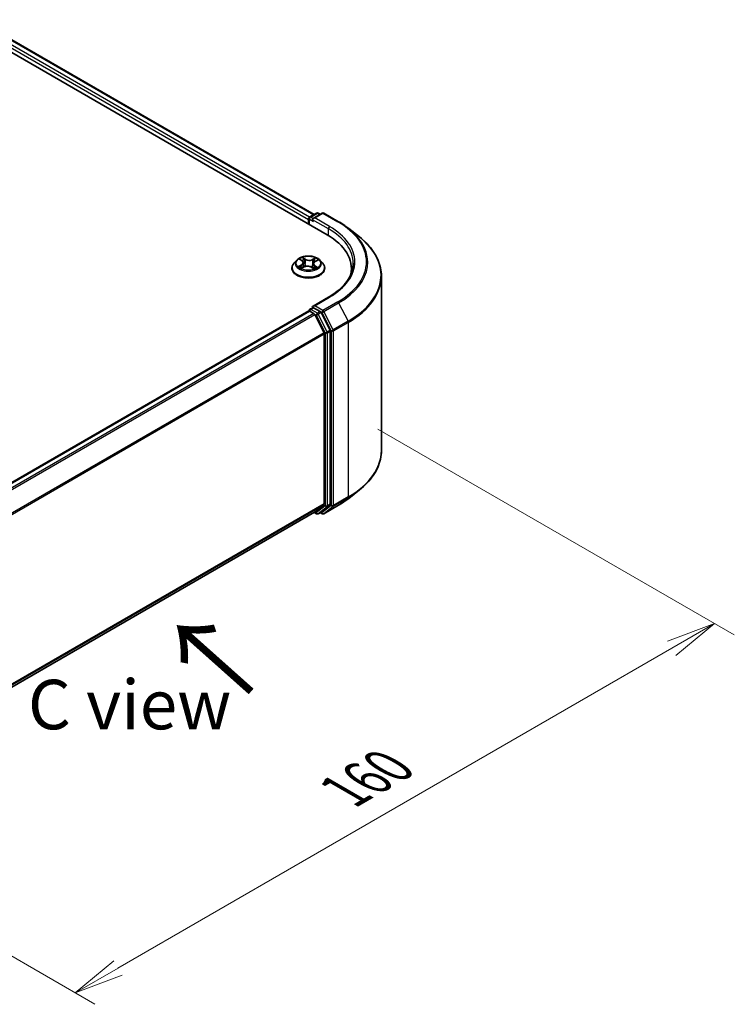
# Model space of a CAD drawing. Units: millimetres. Extents: x 0 to 6306, y 0 to 1124.
# Drawn here: x 56 to 74, y 70 to 95 of the extents above; entities that cross this region are included whole.
import ezdxf

# ---------------------------------------------------------------- set-up
doc = ezdxf.new("R2010")
doc.units = ezdxf.units.MM
for name, color, linetype, lineweight in [('Dimension (ISO)', 7, 'Continuous', 18), ('Dimension (ISO) @ 1', 7, 'Continuous', 18), ('Symbol (ISO)', 7, 'Continuous', 18), ('Visible (ISO)', 7, 'Continuous', 35), ('Visible Narrow (ISO)', 7, 'Continuous', 25)]:
    doc.layers.add(name, color=color, linetype=linetype, lineweight=lineweight)
doc.styles.add('Note Text (TK)', font='MS PGothic.ttf')
doc.dimstyles.new('Default - Method 1b (TK)', dxfattribs={"dimscale": 0.5, "dimtxt": 2.5, "dimasz": 2.5, "dimexe": 1, "dimexo": 1.5, "dimgap": 1, "dimtad": 1, "dimrnd": 1e-08, "dimdsep": 46, "dimtxsty": 'Note Text (TK)', "dimblk": 'OPEN', "dimcen": 0.09, "dimdle": 5, "dimclrd": 100, "dimclre": 100, "dimclrt": 7, "dimadec": 1, "dimazin": 1, "dimtfac": 1, "dimtmove": 0, "dimatfit": 3, "dimldrblk": 'OPEN', "dimfxl": 0, "dimtolj": 1, "dimlwd": -1, "dimlwe": -1, "dimarcsym": 0})

# ---------------------------------------------------------------- blocks, each defined once
blk = doc.blocks.new('_Open')
at = {"color": 0, "linetype": 'ByBlock', "lineweight": -2}
for p, q in [((-1, 0.167), (0, 0)), ((-1, -0.167), (0, 0)), ((0, 0), (-1, 0))]:
    blk.add_line(p, q, dxfattribs=at)
blk = doc.blocks.new('*D34')
at = {"layer": 'Defpoints', "color": 0, "transparency": 16777216}
for p in [(64.381, 84.718), (48.218, 75.387), (57.477, 70.042)]:
    blk.add_point(p, dxfattribs=at)
at = {"layer": 'Dimension (ISO)', "color": 100, "transparency": 16777216}
for p, q in [((65.131, 84.285), (74.139, 79.085)), ((72.556, 78.748), (58.559, 70.667)), ((48.968, 74.954), (57.977, 69.753))]:
    blk.add_line(p, q, dxfattribs=at)
at = {"layer": 'Dimension (ISO)', "color": 100, "transparency": 16777216, "xscale": 1.25, "yscale": 1.25, "zscale": 1.25}
for p, rotation in [((73.639, 79.373), 30.00000000000006), ((57.477, 70.042), 210)]:
    blk.add_blockref('_Open', p, dxfattribs=dict(at, rotation=rotation))
at = {"layer": 'Dimension (ISO)', "color": 7, "transparency": 16777216, "insert": (64.285, 75.139), "char_height": 1.25, "attachment_point": 4, "rotation": 30, "style": 'Note Text (TK)'}
blk.add_mtext('\\A1;{\\Q-30.000;\\W0.816;\\H0.816x;160}', dxfattribs=at)

msp = doc.modelspace()

# ---------------------------------------------------------------- linework, layer by layer
at = {"layer": 'Visible (ISO)'}
for p, q in [((31.5207, 107.8543), (63.8456, 89.1916)), ((32.2148, 107.7783), (63.5182, 89.7053)), ((63.3708, 89.5823), (63.3708, 89.4657)), ((63.3885, 89.4554), (63.3885, 89.6056)), ((63.41, 89.6428), (63.5775, 89.7395)), ((63.719, 89.7395), (63.4895, 89.6071)), ((63.6204, 89.7395), (63.6696, 89.711)), ((63.7619, 89.7395), (64.1356, 89.5238)), ((64.3909, 89.3515), (64.661, 89.1376)), ((63.0778, 88.5511), (63.0069, 88.4721)), ((63.1618, 88.5695), (63.2162, 88.531)), ((63.5404, 88.5155), (63.607, 88.5492)), ((63.6637, 88.5511), (63.7346, 88.4721)), ((62.9565, 88.3459), (62.9565, 88.3507)), ((63.2005, 88.3507), (63.2694, 88.3832)), ((63.2464, 88.4858), (63.258, 88.3778)), ((63.4453, 88.3745), (63.5024, 88.3369)), ((63.4952, 88.4612), (63.4832, 88.3495)), ((63.7851, 88.3459), (63.7851, 88.3507)), ((64.4606, 88.3342), (64.4606, 88.2329)), ((65.2178, 83.7395), (65.2178, 88.1466)), ((63.8847, 87.619), (63.4895, 87.3909)), ((63.41, 87.3099), (63.482, 87.3515)), ((63.6696, 87.2519), (63.5021, 87.3486)), ((63.3797, 87.2691), (52.2793, 80.8603)), ((63.3885, 87.2728), (63.3885, 87.2711)), ((63.4011, 87.267), (63.5081, 87.2052)), ((63.7678, 86.715), (63.5314, 87.1791)), ((63.9193, 86.7814), (63.6929, 87.2258)), ((63.7748, 86.6886), (63.7748, 82.3981)), ((63.9264, 82.3901), (63.9264, 86.7549)), ((64.3909, 82.5346), (64.661, 82.7485)), ((63.5314, 82.1887), (63.7678, 82.3798)), ((63.6929, 82.1887), (63.9193, 82.3718)), ((63.7619, 82.1466), (64.1356, 82.3624)), ((52.6959, 75.9326), (63.5295, 82.1874)), ((63.5182, 82.1809), (63.5775, 82.1467)), ((63.6204, 82.1467), (63.6911, 82.1875)), ((63.719, 82.1466), (63.6696, 82.1751))]:
    msp.add_line(p, q, dxfattribs=at)
for centre, start, end in [((63.4314, 89.6056), 120, 180), ((63.5989, 89.7024), 60, 120), ((63.7404, 89.7024), 60, 120), ((63.4314, 87.2728), 120, 180), ((63.5989, 82.1838), 240, 300), ((63.7404, 82.1837), 240, 300)]:
    msp.add_arc(centre, 0.0429, start, end, dxfattribs=at)
for centre, major_axis, start_param, end_param in [((63.4011, 89.5998), (0.0214, 0.0371), 0.8667637, 2.3561945), ((63.5324, 89.5823), (-0.0606, 0), 4.712389, 6.2831853), ((63.5021, 89.5648), (-0.0214, 0.0371), 0.7853982, 2.3561945), ((62.3606, 88.3342), (2.1, 0), 6.1711605, 7.0685835), ((62.3606, 88.101), (2.1429, 0), 0.1529658, 0.2006295), ((63.5324, 87.3661), (-0.0606, 0), 4.712389, 6.2831853), ((63.5021, 87.3836), (-0.0214, -0.0371), 5.4977871, 6.1236372), ((63.4011, 87.232), (-0.0214, 0.0371), 5.4977871, 6.2831853), ((63.5081, 87.1702), (-0.0214, 0.0371), 4.6217291, 5.4977871), ((63.6696, 87.2169), (0.0214, -0.0371), 1.4801364, 2.3561945), ((63.7445, 86.7061), (-0.0214, 0.0371), 3.9269908, 4.6217291), ((63.8961, 86.7724), (0.0214, -0.0371), 0.7853982, 1.4801364), ((63.7445, 82.4156), (0.0214, -0.0371), 0.0906599, 0.7853982), ((63.8961, 82.4076), (0.0214, -0.0371), 0.0906599, 0.7853982), ((63.5081, 82.2245), (0.0214, -0.0371), 0, 0.0906599), ((63.6696, 82.2246), (0.0214, -0.0371), 0, 0.0906599)]:
    msp.add_ellipse(centre, major_axis=major_axis, ratio=0.5773503, start_param=start_param, end_param=end_param, dxfattribs=at)
for points, knots in [([(64.1356, 89.5238), (64.1541, 89.5131), (64.1723, 89.5022), (64.2081, 89.4802), (64.2258, 89.4691), (64.2604, 89.4464), (64.2775, 89.4349), (64.3109, 89.4116), (64.3274, 89.3998), (64.3596, 89.3759), (64.3754, 89.3638), (64.3909, 89.3515)], [3.14159265, 3.14159265, 3.14159265, 3.14159265, 3.17264484, 3.17264484, 3.20369702, 3.20369702, 3.2347492, 3.2347492, 3.26580139, 3.26580139, 3.29685357, 3.29685357, 3.29685357, 3.29685357]), ([(65.2178, 88.1466), (65.2178, 88.218), (65.21, 88.2894), (65.1789, 88.4307), (65.1557, 88.5007), (65.0945, 88.6379), (65.0565, 88.7052), (64.9664, 88.8361), (64.9144, 88.8997), (64.7972, 89.0224), (64.7321, 89.0814), (64.661, 89.1376)], [2.35619449, 2.35619449, 2.35619449, 2.35619449, 2.48222194, 2.48222194, 2.60824939, 2.60824939, 2.73427684, 2.73427684, 2.86030429, 2.86030429, 2.98633174, 2.98633174, 2.98633174, 2.98633174]), ([(63.6637, 88.5511), (63.6462, 88.5707), (63.624, 88.5878), (63.5714, 88.6174), (63.5408, 88.6295), (63.4752, 88.6473), (63.4401, 88.6529), (63.3691, 88.6572), (63.3331, 88.6559), (63.2634, 88.6467), (63.2298, 88.6387), (63.168, 88.6164), (63.1399, 88.6021), (63.1016, 88.5747), (63.0888, 88.5634), (63.0778, 88.5511)], [1.346556, 1.346556, 1.346556, 1.346556, 1.667569, 1.667569, 2.0019976, 2.0019976, 2.335075, 2.335075, 2.6663885, 2.6663885, 2.9981244, 2.9981244, 3.3321023, 3.3321023, 3.5330155, 3.5330155, 3.5330155, 3.5330155]), ([(63.0069, 88.4721), (63.0006, 88.465), (62.9947, 88.4576), (62.9841, 88.4424), (62.9794, 88.4346), (62.9713, 88.4186), (62.9678, 88.4104), (62.9622, 88.3937), (62.9601, 88.3852), (62.9572, 88.368), (62.9565, 88.3593), (62.9565, 88.3507)], [3.53301548, 3.53301548, 3.53301548, 3.53301548, 3.6285288, 3.6285288, 3.72404212, 3.72404212, 3.81955544, 3.81955544, 3.91506877, 3.91506877, 4.01058209, 4.01058209, 4.01058209, 4.01058209]), ([(62.9565, 88.3459), (62.9565, 88.3204), (62.9632, 88.2949), (62.9893, 88.2461), (63.0092, 88.2228), (63.0604, 88.1807), (63.0923, 88.162), (63.1642, 88.1314), (63.2044, 88.1196), (63.289, 88.1041), (63.3332, 88.1003), (63.4216, 88.1011), (63.4656, 88.1057), (63.5491, 88.1228), (63.5885, 88.1353), (63.6589, 88.1672), (63.6899, 88.1866), (63.7398, 88.2307), (63.7589, 88.2553), (63.7802, 88.3024), (63.7851, 88.3241), (63.7851, 88.3459)], [4.0105821, 4.0105821, 4.0105821, 4.0105821, 4.3102927, 4.3102927, 4.6227036, 4.6227036, 4.9471967, 4.9471967, 5.2729246, 5.2729246, 5.5976751, 5.5976751, 5.92203, 5.92203, 6.2468641, 6.2468641, 6.5726614, 6.5726614, 6.8965765, 6.8965765, 7.1521747, 7.1521747, 7.1521747, 7.1521747]), ([(63.1664, 88.3815), (63.1685, 88.3794), (63.1708, 88.3773), (63.1758, 88.373), (63.1785, 88.3708), (63.1844, 88.3665), (63.1875, 88.3643), (63.1942, 88.36), (63.1978, 88.3579), (63.203, 88.355), (63.2045, 88.3542), (63.2061, 88.3534)], [4.53385037, 4.53385037, 4.53385037, 4.53385037, 4.60438454, 4.60438454, 4.6749187, 4.6749187, 4.74545287, 4.74545287, 4.81598703, 4.81598703, 4.84396114, 4.84396114, 4.84396114, 4.84396114]), ([(63.2464, 88.4858), (63.246, 88.4892), (63.2453, 88.4926), (63.2431, 88.4992), (63.2417, 88.5025), (63.2381, 88.5088), (63.2361, 88.5119), (63.2313, 88.5178), (63.2287, 88.5206), (63.2228, 88.526), (63.2196, 88.5286), (63.2162, 88.531)], [0.93089279, 0.93089279, 0.93089279, 0.93089279, 1.05538284, 1.05538284, 1.17987289, 1.17987289, 1.30436294, 1.30436294, 1.42885299, 1.42885299, 1.55334303, 1.55334303, 1.55334303, 1.55334303]), ([(63.4453, 88.3745), (63.4365, 88.3803), (63.4263, 88.3852), (63.4039, 88.3931), (63.3918, 88.3959), (63.3666, 88.3995), (63.3536, 88.4001), (63.3278, 88.399), (63.3151, 88.3974), (63.291, 88.3918), (63.2796, 88.388), (63.2694, 88.3832)], [1.5882496, 1.5882496, 1.5882496, 1.5882496, 1.8954276, 1.8954276, 2.2026055, 2.2026055, 2.5097835, 2.5097835, 2.8169614, 2.8169614, 3.1241394, 3.1241394, 3.1241394, 3.1241394]), ([(63.5404, 88.5155), (63.5353, 88.5129), (63.5306, 88.5101), (63.5218, 88.504), (63.5177, 88.5007), (63.5106, 88.4937), (63.5074, 88.49), (63.5021, 88.4823), (63.4999, 88.4782), (63.4967, 88.4699), (63.4956, 88.4656), (63.4952, 88.4612)], [3.15904595, 3.15904595, 3.15904595, 3.15904595, 3.3169725, 3.3169725, 3.47489906, 3.47489906, 3.63282562, 3.63282562, 3.79075218, 3.79075218, 3.94867873, 3.94867873, 3.94867873, 3.94867873]), ([(63.5003, 88.3382), (63.5038, 88.3394), (63.5072, 88.3407), (63.5151, 88.3438), (63.5194, 88.3457), (63.5278, 88.3495), (63.5318, 88.3515), (63.5395, 88.3555), (63.5432, 88.3576), (63.5501, 88.3618), (63.5534, 88.3639), (63.5565, 88.366)], [6.12931741, 6.12931741, 6.12931741, 6.12931741, 6.18046044, 6.18046044, 6.2502366, 6.2502366, 6.32001276, 6.32001276, 6.38978893, 6.38978893, 6.45956509, 6.45956509, 6.45956509, 6.45956509]), ([(63.7851, 88.3507), (63.7851, 88.3593), (63.7843, 88.368), (63.7815, 88.3852), (63.7794, 88.3937), (63.7738, 88.4104), (63.7703, 88.4186), (63.7621, 88.4346), (63.7574, 88.4424), (63.7469, 88.4576), (63.741, 88.465), (63.7346, 88.4721)], [0.86898943, 0.86898943, 0.86898943, 0.86898943, 0.96450276, 0.96450276, 1.06001608, 1.06001608, 1.1555294, 1.1555294, 1.25104272, 1.25104272, 1.34655605, 1.34655605, 1.34655605, 1.34655605]), ([(64.5035, 88.4742), (64.5035, 88.412), (64.495, 88.3498), (64.4612, 88.2265), (64.4358, 88.1653), (64.3683, 88.0453), (64.3261, 87.9865), (64.2258, 87.8729), (64.1677, 87.818), (64.0368, 87.714), (63.964, 87.6648), (63.8847, 87.619)], [3.92699082, 3.92699082, 3.92699082, 3.92699082, 4.08407045, 4.08407045, 4.24115008, 4.24115008, 4.39822972, 4.39822972, 4.55530935, 4.55530935, 4.71238898, 4.71238898, 4.71238898, 4.71238898]), ([(63.482, 87.3515), (63.4838, 87.3526), (63.4869, 87.3531), (63.4942, 87.3523), (63.4983, 87.3508), (63.5021, 87.3486)], [0.038953354, 0.038953354, 0.038953354, 0.038953354, 0.050334548, 0.050334548, 0.061715743, 0.061715743, 0.061715743, 0.061715743]), ([(65.2178, 83.7395), (65.2178, 83.6682), (65.21, 83.5968), (65.1789, 83.4554), (65.1557, 83.3855), (65.0945, 83.2482), (65.0565, 83.1809), (64.9664, 83.05), (64.9144, 82.9864), (64.7972, 82.8638), (64.7321, 82.8048), (64.661, 82.7485)], [3.92699082, 3.92699082, 3.92699082, 3.92699082, 4.05301827, 4.05301827, 4.17904572, 4.17904572, 4.30507316, 4.30507316, 4.43110061, 4.43110061, 4.55712806, 4.55712806, 4.55712806, 4.55712806]), ([(64.1356, 82.3624), (64.1541, 82.3731), (64.1723, 82.3839), (64.2081, 82.4059), (64.2258, 82.4171), (64.2604, 82.4398), (64.2775, 82.4513), (64.3109, 82.4746), (64.3274, 82.4864), (64.3596, 82.5103), (64.3754, 82.5224), (64.3909, 82.5346)], [1.57079633, 1.57079633, 1.57079633, 1.57079633, 1.60184851, 1.60184851, 1.63290069, 1.63290069, 1.66395288, 1.66395288, 1.69500506, 1.69500506, 1.72605724, 1.72605724, 1.72605724, 1.72605724])]:
    msp.add_open_spline(points, degree=3, knots=knots, dxfattribs=at)
at = {"layer": 'Visible Narrow (ISO)'}
for p, q in [((63.4004, 89.6352), (32.0864, 107.7144)), ((32.1934, 107.7762), (63.5057, 89.698)), ((32.0561, 107.6619), (63.3708, 89.5823)), ((63.4011, 89.4482), (63.4011, 89.5881)), ((63.4011, 89.5881), (63.5021, 89.5298)), ((63.4314, 89.6406), (63.5989, 89.7374)), ((63.4895, 89.6071), (63.4314, 89.6406)), ((63.4718, 89.5823), (63.8759, 89.349)), ((63.5324, 89.6173), (63.7404, 89.7374)), ((63.9062, 89.4015), (63.5324, 89.6173)), ((63.5989, 89.7374), (63.6571, 89.7038)), ((63.7404, 89.7374), (64.1142, 89.5216)), ((63.8759, 89.349), (63.8759, 89.1737)), ((63.1416, 88.5808), (63.212, 88.531)), ((63.3002, 88.574), (63.2268, 88.6224)), ((63.2487, 88.5964), (63.2948, 88.566)), ((63.2948, 88.566), (63.287, 88.4652)), ((63.5554, 88.6065), (63.4691, 88.5659)), ((63.4736, 88.5574), (63.5279, 88.5829)), ((63.4736, 88.5574), (63.4802, 88.4559)), ((63.5437, 88.515), (63.6275, 88.5573)), ((63.1979, 88.4335), (63.1141, 88.3911)), ((63.1499, 88.3984), (63.2026, 88.425)), ((63.1861, 88.3419), (63.2724, 88.3826)), ((63.2026, 88.425), (63.2074, 88.354)), ((63.4414, 88.3744), (63.5147, 88.326)), ((63.524, 88.4095), (63.5189, 88.3455)), ((63.524, 88.4095), (63.5683, 88.3782)), ((63.5999, 88.3676), (63.5295, 88.4174)), ((63.5324, 87.4011), (63.9062, 87.6169)), ((63.4314, 87.3078), (63.5021, 87.3486)), ((63.5989, 87.2111), (63.4314, 87.3078)), ((63.7404, 87.281), (63.5324, 87.4011)), ((64.1142, 87.4968), (63.7404, 87.281)), ((63.7637, 87.255), (64.1375, 87.4707)), ((64.1375, 87.4707), (64.3739, 87.0066)), ((52.2919, 80.853), (63.4011, 87.267)), ((63.5081, 87.2052), (52.3989, 80.7913)), ((52.4331, 80.7715), (63.5314, 87.1791)), ((63.5307, 87.1805), (63.5686, 87.1586)), ((63.5686, 87.1586), (63.795, 86.7141)), ((63.6696, 87.2519), (63.5989, 87.2111)), ((63.6222, 87.185), (63.6929, 87.2258)), ((63.8486, 86.7406), (63.6222, 87.185)), ((63.6696, 87.2519), (63.7101, 87.2285)), ((63.7101, 87.2285), (63.9466, 86.7644)), ((64.0002, 86.7909), (63.7637, 87.255)), ((64.3739, 87.0066), (64.0002, 86.7909)), ((64.0072, 86.7644), (64.3809, 86.9802)), ((64.3809, 86.9802), (64.3809, 82.5731)), ((63.7678, 86.715), (52.6837, 80.3156)), ((52.6947, 80.2915), (63.7748, 86.6886)), ((63.795, 86.7141), (63.795, 82.3493)), ((63.9193, 86.7814), (63.8486, 86.7406)), ((63.8557, 86.7141), (63.9264, 86.7549)), ((63.8557, 82.3493), (63.8557, 86.7141)), ((63.9466, 86.7644), (63.9466, 82.3573)), ((64.0072, 82.3573), (64.0072, 86.7644)), ((63.7748, 82.3981), (52.6959, 76.0017)), ((52.6959, 75.9874), (63.7678, 82.3798)), ((63.795, 82.3493), (63.5686, 82.1663)), ((63.6222, 82.1479), (63.8486, 82.3309)), ((63.9466, 82.3573), (63.7101, 82.1662)), ((64.1375, 82.3637), (63.7637, 82.1479)), ((63.7637, 82.1479), (64.0002, 82.339)), ((63.8486, 82.3309), (63.9193, 82.3718)), ((63.9264, 82.3901), (63.8557, 82.3493)), ((64.0002, 82.339), (64.3739, 82.5548)), ((64.3809, 82.5731), (64.0072, 82.3573)), ((64.1375, 82.3637), (64.3739, 82.5548)), ((63.5314, 82.1887), (52.6959, 75.9328)), ((63.5686, 82.1663), (63.5307, 82.1882)), ((63.6929, 82.1887), (63.6222, 82.1479)), ((63.7101, 82.1662), (63.6822, 82.1824))]:
    msp.add_line(p, q, dxfattribs=at)
for centre, major_axis, ratio, start_param, end_param in [((63.4314, 89.6056), (-0.0429, 0), 0.5773503, 0, 0.7853982), ((63.4314, 89.6056), (0.0214, 0.0371), 0.5773503, 0.7853982, 2.3561945), ((63.4314, 89.6056), (-0.0214, 0.0371), 0.5773503, 5.4977871, 6.2831853), ((63.5989, 89.7024), (-0.0214, 0.0371), 0.5773503, 5.4977871, 6.2831853), ((63.5989, 89.7024), (0.0214, 0.0371), 0.5773503, 0, 0.7853982), ((63.7404, 89.7024), (-0.0214, 0.0371), 0.5773503, 5.4977871, 6.2831853), ((63.7404, 89.7024), (0.0214, 0.0371), 0.5773503, 0, 0.7853982), ((63.9062, 89.3665), (0.0214, 0.0371), 0.5773503, 0.7853982, 2.3561945), ((62.3606, 88.4742), (2.1429, 0), 0.5773503, 0, 0.7853982), ((62.3606, 88.5092), (2.1857, 0), 0.5773503, 5.4977871, 7.0685835), ((64.1142, 89.4866), (0.0214, 0.0371), 0.5773503, 0, 0.7853982), ((62.3606, 88.5092), (2.4799, 0), 0.5773503, 5.4977871, 7.0685835), ((62.3606, 88.4966), (2.5129, 0), 0.5773503, 5.4977871, 6.9133226), ((62.3606, 88.169), (2.8472, 0), 0.5773503, 5.4977871, 6.9133226), ((63.3708, 88.4636), (-0.3299, 0), 0.5773503, 5.8056187, 9.9023446), ((63.3708, 88.4742), (-0.2943, 0), 0.5773503, 5.2235114, 5.6048804), ((63.3708, 88.4418), (0.2303, 0), 0.5773503, 2.092703, 2.3514465), ((63.2434, 88.5942), (-0.00607, -0.00376), 0.2218858, 1.1014217, 2.4966038), ((63.2592, 88.5565), (-0.00694, -0.00167), 0.2061961, 3.7839408, 5.1393639), ((63.3002, 88.5682), (-0.00393, -0.00596), 0.6142449, 3.9623208, 5.4458506), ((63.392, 88.6151), (0.1291, 0), 0.5773503, 3.8608528, 5.3967426), ((63.392, 88.6204), (-0.122, 0), 0.5773503, 0.7192602, 2.2551499), ((63.4691, 88.56), (0.00304, -0.00646), 0.5161665, 0.9183306, 2.4018605), ((63.5324, 88.5802), (-0.00559, 0.00445), 0.1445582, 0.7584271, 2.1536093), ((63.3708, 88.4742), (-0.2943, 0), 0.5773503, 3.652715, 4.0340841), ((63.3708, 88.3634), (-0.4097, 0), 0.5773503, 5.8056187, 9.9023446), ((63.3708, 88.3507), (-0.4143, 0), 0.5773503, 0, 3.1415927), ((63.3708, 88.3459), (0.4143, 0), 0.5773503, 3.1415927, 6.2831853), ((63.3708, 88.4742), (0.2943, 0), 0.5773503, 3.652715, 4.0340841), ((63.1546, 88.3958), (-0.0016, -0.00696), 0.7362516, 4.5051412, 5.9003233), ((63.1767, 88.38), (-0.00603, -0.00383), 0.7044267, 5.0805039, 5.9087904), ((63.1175, 88.4865), (0.122, 0), 0.5773503, 5.4316492, 6.9675389), ((63.1979, 88.4276), (0.00322, -0.00637), 0.537931, 0.9036172, 2.387147), ((63.1175, 88.4811), (0.1291, 0), 0.5773503, 5.4316492, 6.3450887), ((63.212, 88.5252), (0.00413, 0.00583), 0.6326443, 0, 0.8412912), ((63.2724, 88.3767), (-0.00304, 0.00646), 0.5161665, 5.5434531, 6.2831853), ((63.3496, 88.328), (0.122, 0), 0.5773503, 0.7192602, 2.2551499), ((63.2817, 88.463), (-0.00694, -0.00167), 0.2061608, 3.7839351, 5.134981), ((63.4414, 88.3686), (0.00393, 0.00596), 0.6142449, 0, 0.8207281), ((63.4847, 88.4532), (-0.00682, 0.00213), 0.2416632, 4.1548582, 5.5059041), ((63.6241, 88.462), (-0.122, 0), 0.5773503, 5.4316492, 6.9675389), ((63.6241, 88.4566), (-0.1291, 0), 0.5773503, 6.221282, 6.9675389), ((63.5132, 88.5442), (-0.00682, 0.00213), 0.2416944, 4.1504731, 5.5058962), ((63.3708, 88.4742), (0.2943, 0), 0.5773503, 5.2235114, 5.6048804), ((63.3708, 88.4418), (0.2303, 0), 0.5773503, 0.6507389, 0.8817071), ((63.5295, 88.4116), (-0.00413, -0.00583), 0.6326443, 3.9828839, 5.4664138), ((63.5437, 88.5091), (-0.00322, 0.00637), 0.537931, 5.5287397, 6.2831853), ((63.5436, 88.3622), (-0.00613, 0.00367), 0.7535609, 3.754141, 4.1744127), ((63.5628, 88.3761), (0.00115, -0.00705), 0.8200218, 0.3410108, 1.7361929), ((62.3606, 88.1466), (2.8571, 0), 0.5773503, 5.4977871, 6.2831853), ((63.9062, 87.5819), (-0.0214, 0.0371), 0.5773503, 5.4977871, 6.2831853), ((63.4314, 87.2728), (0.0214, 0.0371), 0.5773503, 0.7853982, 2.061679), ((63.4314, 87.2728), (-0.0214, 0.0371), 0.5773503, 5.4977871, 6.2831853), ((64.1142, 87.4618), (0.0214, -0.0371), 0.5773503, 1.4801364, 2.3561945), ((63.4314, 87.2728), (-0.0429, 0), 0.5773503, 0, 0.0701236), ((63.5989, 87.1761), (0.0214, 0.0371), 0.5773503, 0.7853982, 2.3561945), ((63.5989, 87.1761), (-0.0382, -0.0195), 0.0739221, 0.617421, 2.1882173), ((63.5989, 87.1761), (-0.0214, 0.0371), 0.5773503, 4.6217291, 5.4977871), ((63.7404, 87.246), (0.0214, 0.0371), 0.5773503, 0.7853982, 2.3561945), ((63.7404, 87.246), (-0.0382, -0.0195), 0.0739221, 0.617421, 2.1882173), ((63.7404, 87.246), (-0.0214, 0.0371), 0.5773503, 4.6217291, 5.4977871), ((64.3506, 86.9977), (-0.0214, 0.0371), 0.5773503, 3.9269908, 4.6217291), ((63.8253, 86.7316), (0.0382, 0.0195), 0.0739221, 3.7590136, 5.32981), ((63.8253, 86.7316), (-0.0429, 0), 0.5773503, 0.7853982, 2.3561945), ((63.8253, 86.7316), (-0.0214, 0.0371), 0.5773503, 3.9269908, 4.6217291), ((63.9769, 86.7819), (0.0382, 0.0195), 0.0739221, 3.7590136, 5.32981), ((63.9769, 86.7819), (-0.0429, 0), 0.5773503, 0.7853982, 2.3561945), ((63.9769, 86.7819), (-0.0214, 0.0371), 0.5773503, 3.9269908, 4.6217291), ((62.3606, 83.7395), (2.8571, 0), 0.5773503, 5.4977871, 6.2831853), ((62.3606, 83.7171), (2.8472, 0), 0.5773503, 5.4977871, 5.6530481), ((63.8253, 82.3668), (0.0429, 0), 0.5773503, 3.9269908, 5.4977871), ((63.8253, 82.3668), (0.0269, -0.0333), 0.8131434, 4.585045, 6.1558413), ((63.8253, 82.3668), (0.0214, -0.0371), 0.5773503, 0.0906599, 0.7853982), ((63.9769, 82.3748), (0.0429, 0), 0.5773503, 3.9269908, 5.4977871), ((63.9769, 82.3748), (0.0269, -0.0333), 0.8131434, 4.585045, 6.1558413), ((63.9769, 82.3748), (0.0214, -0.0371), 0.5773503, 0.0906599, 0.7853982), ((64.1142, 82.3995), (0.0214, -0.0371), 0.5773503, 0, 0.0906599), ((62.3606, 83.3895), (-2.5129, 0), 0.5773503, 2.3561945, 2.5114554), ((64.3506, 82.5906), (0.0214, -0.0371), 0.5773503, 0.0906599, 0.7853982), ((63.5989, 82.1838), (-0.0214, -0.0371), 0.5773503, 5.4977871, 6.2831853), ((63.5989, 82.1838), (0.0269, -0.0333), 0.8131434, 4.585045, 6.1558413), ((63.5989, 82.1838), (0.0214, -0.0371), 0.5773503, 0, 0.0906599), ((63.7404, 82.1837), (-0.0214, -0.0371), 0.5773503, 5.4977871, 6.2831853), ((63.7404, 82.1837), (0.0269, -0.0333), 0.8131434, 4.585045, 6.1558413), ((63.7404, 82.1837), (0.0214, -0.0371), 0.5773503, 0, 0.0906599)]:
    msp.add_ellipse(centre, major_axis=major_axis, ratio=ratio, start_param=start_param, end_param=end_param, dxfattribs=at)
msp.add_ellipse((63.3708, 88.4742), major_axis=(0.3059, 0), ratio=0.5773503, dxfattribs=at)
for points, knots in [([(63.1754, 88.5598), (63.1741, 88.5617), (63.1725, 88.5635), (63.168, 88.568), (63.1647, 88.5704), (63.1583, 88.5744), (63.1551, 88.576), (63.1485, 88.5788), (63.145, 88.5799), (63.1416, 88.5808)], [0.00051078, 0.00051078, 0.00051078, 0.00051078, 0.005934038, 0.005934038, 0.0154285, 0.0154285, 0.023744988, 0.023744988, 0.032394303, 0.032394303, 0.032394303, 0.032394303]), ([(63.1416, 88.5808), (63.1447, 88.5795), (63.1477, 88.578), (63.1536, 88.5747), (63.1565, 88.573), (63.1601, 88.5706), (63.1609, 88.5701), (63.1618, 88.5695)], [-0.032394303, -0.032394303, -0.032394303, -0.032394303, -0.023744988, -0.023744988, -0.0154285, -0.0154285, -0.012878941, -0.012878941, -0.012878941, -0.012878941]), ([(63.2487, 88.5964), (63.2466, 88.5988), (63.2446, 88.6012), (63.2394, 88.6075), (63.2365, 88.6112), (63.2313, 88.6174), (63.229, 88.62), (63.2268, 88.6224)], [-0.032055974, -0.032055974, -0.032055974, -0.032055974, -0.02365019, -0.02365019, -0.010200936, -0.010200936, 0.000338329, 0.000338329, 0.000338329, 0.000338329]), ([(63.2268, 88.6224), (63.228, 88.6199), (63.2293, 88.6169), (63.2323, 88.6097), (63.2341, 88.6051), (63.2378, 88.5974), (63.2395, 88.5943), (63.2414, 88.5913)], [-0.000338329, -0.000338329, -0.000338329, -0.000338329, 0.010200936, 0.010200936, 0.02365019, 0.02365019, 0.032055974, 0.032055974, 0.032055974, 0.032055974]), ([(63.2414, 88.5913), (63.2446, 88.5862), (63.2476, 88.5806), (63.2525, 88.5691), (63.2545, 88.5631), (63.256, 88.5571)], [-0.028982846, -0.028982846, -0.028982846, -0.028982846, -0.014585063, -0.014585063, 0, 0, 0, 0]), ([(63.2645, 88.5587), (63.2629, 88.5653), (63.2607, 88.5719), (63.2554, 88.5846), (63.2522, 88.5907), (63.2487, 88.5964)], [0, 0, 0, 0, 0.014585063, 0.014585063, 0.028982846, 0.028982846, 0.028982846, 0.028982846]), ([(63.256, 88.5571), (63.2597, 88.5415), (63.2635, 88.5259), (63.271, 88.4948), (63.2748, 88.4792), (63.2785, 88.4636)], [-0.068779854, -0.068779854, -0.068779854, -0.068779854, -0.034389927, -0.034389927, 0, 0, 0, 0]), ([(63.287, 88.4652), (63.2833, 88.4808), (63.2795, 88.4964), (63.272, 88.5275), (63.2683, 88.5431), (63.2645, 88.5587)], [0, 0, 0, 0, 0.034389927, 0.034389927, 0.068779854, 0.068779854, 0.068779854, 0.068779854]), ([(63.5279, 88.5829), (63.5236, 88.5776), (63.5198, 88.5718), (63.5133, 88.5596), (63.5106, 88.5533), (63.5087, 88.5469)], [0, 0, 0, 0, 0.014491423, 0.014491423, 0.028982846, 0.028982846, 0.028982846, 0.028982846]), ([(63.5172, 88.5444), (63.519, 88.5503), (63.5215, 88.556), (63.5275, 88.567), (63.531, 88.5723), (63.5349, 88.5771)], [-0.028982846, -0.028982846, -0.028982846, -0.028982846, -0.014491423, -0.014491423, 0, 0, 0, 0]), ([(63.5554, 88.6065), (63.5531, 88.6048), (63.5507, 88.6029), (63.546, 88.599), (63.5437, 88.5969), (63.5387, 88.5925), (63.536, 88.59), (63.5314, 88.586), (63.5297, 88.5844), (63.5279, 88.5829)], [-0.032394303, -0.032394303, -0.032394303, -0.032394303, -0.023744988, -0.023744988, -0.0154285, -0.0154285, -0.005934038, -0.005934038, 0, 0, 0, 0]), ([(63.5349, 88.5771), (63.5365, 88.5791), (63.538, 88.5811), (63.5417, 88.5863), (63.5438, 88.5895), (63.5474, 88.5951), (63.549, 88.5976), (63.5523, 88.6023), (63.5539, 88.6045), (63.5554, 88.6065)], [0, 0, 0, 0, 0.005934038, 0.005934038, 0.0154285, 0.0154285, 0.023744988, 0.023744988, 0.032394303, 0.032394303, 0.032394303, 0.032394303]), ([(63.6275, 88.5573), (63.623, 88.5566), (63.6186, 88.5556), (63.6087, 88.5523), (63.6033, 88.5498), (63.5967, 88.5452), (63.5949, 88.5437), (63.5932, 88.5422)], [-0.000338329, -0.000338329, -0.000338329, -0.000338329, 0.010200936, 0.010200936, 0.02365019, 0.02365019, 0.028923573, 0.028923573, 0.028923573, 0.028923573]), ([(63.607, 88.5492), (63.6097, 88.5505), (63.6124, 88.5517), (63.6192, 88.5546), (63.6233, 88.556), (63.6275, 88.5573)], [-0.017259268, -0.017259268, -0.017259268, -0.017259268, -0.010200936, -0.010200936, 0.000338329, 0.000338329, 0.000338329, 0.000338329]), ([(63.1499, 88.3984), (63.1473, 88.3981), (63.1445, 88.3977), (63.1367, 88.3965), (63.1317, 88.3956), (63.1224, 88.3935), (63.1182, 88.3924), (63.1141, 88.3911)], [-0.032055974, -0.032055974, -0.032055974, -0.032055974, -0.02365019, -0.02365019, -0.010200936, -0.010200936, 0.000338329, 0.000338329, 0.000338329, 0.000338329]), ([(63.1141, 88.3911), (63.1185, 88.3918), (63.123, 88.3922), (63.1329, 88.3923), (63.1382, 88.392), (63.146, 88.3909), (63.1488, 88.3903), (63.1512, 88.3898)], [-0.000338329, -0.000338329, -0.000338329, -0.000338329, 0.010200936, 0.010200936, 0.02365019, 0.02365019, 0.032055974, 0.032055974, 0.032055974, 0.032055974]), ([(63.172, 88.3825), (63.1693, 88.3867), (63.1661, 88.3902), (63.1586, 88.3955), (63.1544, 88.3974), (63.1499, 88.3984)], [0, 0, 0, 0, 0.014585063, 0.014585063, 0.028982846, 0.028982846, 0.028982846, 0.028982846]), ([(63.1512, 88.3898), (63.1553, 88.3889), (63.159, 88.3872), (63.1638, 88.3839), (63.1651, 88.3827), (63.1664, 88.3815)], [-0.028982846, -0.028982846, -0.028982846, -0.028982846, -0.014585063, -0.014585063, -0.008505342, -0.008505342, -0.008505342, -0.008505342]), ([(63.2038, 88.3523), (63.2032, 88.3523), (63.2027, 88.3523), (63.1998, 88.3522), (63.1978, 88.3516), (63.1942, 88.3497), (63.1925, 88.3485), (63.1893, 88.3456), (63.1877, 88.3439), (63.1861, 88.3419)], [0.003593953, 0.003593953, 0.003593953, 0.003593953, 0.005934038, 0.005934038, 0.0154285, 0.0154285, 0.023744988, 0.023744988, 0.032394303, 0.032394303, 0.032394303, 0.032394303]), ([(63.1861, 88.3419), (63.1885, 88.3437), (63.1909, 88.3453), (63.1956, 88.3482), (63.1979, 88.3495), (63.2003, 88.3507), (63.2004, 88.3507), (63.2005, 88.3507)], [-0.032394303, -0.032394303, -0.032394303, -0.032394303, -0.023744988, -0.023744988, -0.0154285, -0.0154285, -0.015124581, -0.015124581, -0.015124581, -0.015124581]), ([(63.2785, 88.4636), (63.2839, 88.4414), (63.2902, 88.4195), (63.2982, 88.3966), (63.2987, 88.3951), (63.2992, 88.3937)], [-0.098241255, -0.098241255, -0.098241255, -0.098241255, -0.049120627, -0.049120627, -0.04580078, -0.04580078, -0.04580078, -0.04580078]), ([(63.3065, 88.3954), (63.306, 88.397), (63.3055, 88.3985), (63.298, 88.4214), (63.2921, 88.4432), (63.287, 88.4652)], [0.045451574, 0.045451574, 0.045451574, 0.045451574, 0.049120627, 0.049120627, 0.098241255, 0.098241255, 0.098241255, 0.098241255]), ([(63.4802, 88.4559), (63.4738, 88.4344), (63.4666, 88.4133), (63.4557, 88.3856), (63.4528, 88.3785), (63.4498, 88.3716)], [0, 0, 0, 0, 0.049120627, 0.049120627, 0.066116944, 0.066116944, 0.066116944, 0.066116944]), ([(63.4558, 88.3676), (63.4593, 88.3749), (63.4626, 88.3824), (63.4743, 88.4106), (63.482, 88.4318), (63.4887, 88.4535)], [-0.067020105, -0.067020105, -0.067020105, -0.067020105, -0.049120627, -0.049120627, 0, 0, 0, 0]), ([(63.5087, 88.5469), (63.5039, 88.5317), (63.4992, 88.5165), (63.4897, 88.4862), (63.4849, 88.471), (63.4802, 88.4559)], [0, 0, 0, 0, 0.034389927, 0.034389927, 0.068779854, 0.068779854, 0.068779854, 0.068779854]), ([(63.4887, 88.4535), (63.4935, 88.4686), (63.4982, 88.4838), (63.5077, 88.5141), (63.5125, 88.5293), (63.5172, 88.5444)], [-0.068779854, -0.068779854, -0.068779854, -0.068779854, -0.034389927, -0.034389927, 0, 0, 0, 0]), ([(63.5147, 88.326), (63.5135, 88.3286), (63.5123, 88.3308), (63.5093, 88.335), (63.5074, 88.3366), (63.5039, 88.3378), (63.5025, 88.338), (63.5009, 88.3378)], [-0.000338329, -0.000338329, -0.000338329, -0.000338329, 0.010200936, 0.010200936, 0.02365019, 0.02365019, 0.030940215, 0.030940215, 0.030940215, 0.030940215]), ([(63.5024, 88.3369), (63.5043, 88.3356), (63.5061, 88.3342), (63.5103, 88.3306), (63.5125, 88.3284), (63.5147, 88.326)], [-0.01872574, -0.01872574, -0.01872574, -0.01872574, -0.010200936, -0.010200936, 0.000338329, 0.000338329, 0.000338329, 0.000338329]), ([(63.5683, 88.3782), (63.5644, 88.3775), (63.5607, 88.376), (63.5543, 88.3714), (63.5514, 88.3682), (63.5491, 88.3643)], [0, 0, 0, 0, 0.014491423, 0.014491423, 0.028982846, 0.028982846, 0.028982846, 0.028982846]), ([(63.5658, 88.3698), (63.5672, 88.37), (63.5689, 88.3702), (63.5736, 88.3706), (63.5768, 88.3707), (63.5833, 88.3704), (63.5865, 88.3702), (63.5931, 88.3692), (63.5965, 88.3685), (63.5999, 88.3676)], [0, 0, 0, 0, 0.005934038, 0.005934038, 0.0154285, 0.0154285, 0.023744988, 0.023744988, 0.032394303, 0.032394303, 0.032394303, 0.032394303]), ([(63.5999, 88.3676), (63.5969, 88.369), (63.5938, 88.3702), (63.5879, 88.3724), (63.5851, 88.3734), (63.5791, 88.3753), (63.5761, 88.3761), (63.5715, 88.3774), (63.5698, 88.3778), (63.5683, 88.3782)], [-0.032394303, -0.032394303, -0.032394303, -0.032394303, -0.023744988, -0.023744988, -0.0154285, -0.0154285, -0.005934038, -0.005934038, 0, 0, 0, 0])]:
    msp.add_open_spline(points, degree=3, knots=knots, dxfattribs=at)
for points in [[(63.1803, 88.3695), (63.1775, 88.3739), (63.1748, 88.3782), (63.172, 88.3825)], [(63.5491, 88.3643), (63.5481, 88.3627), (63.5472, 88.361), (63.5462, 88.3594)], [(63.5565, 88.366), (63.5593, 88.368), (63.5624, 88.3692), (63.5658, 88.3698)]]:
    msp.add_open_spline(points, degree=3, dxfattribs=at)

# ---------------------------------------------------------------- texts
at = {"layer": 'Symbol (ISO)', "color": 7, "insert": (62.0309, 77.6115), "char_height": 2, "attachment_point": 4, "rotation": 138.3, "line_spacing_factor": 1.5, "style": 'Note Text (TK)'}
msp.add_mtext('\\fMS PGothic|b0|i0;{\\H2.0000;→}', dxfattribs=at)
at = {"layer": 'Symbol (ISO)', "color": 7, "insert": (58.8524, 77.3255), "char_height": 1.25, "attachment_point": 5, "line_spacing_factor": 1.5, "style": 'Note Text (TK)'}
msp.add_mtext('\\fＭＳ Ｐゴシック|b0|i0;C view', dxfattribs=at)

# ---------------------------------------------------------------- dimensions: what is measured, and where the dimension line sits
at = {"layer": 'Dimension (ISO) @ 1', "color": 100, "true_color": 0x00ff3f}
dim = msp.add_linear_dim(base=(57.4765, 70.0418), p1=(64.3809, 84.7183), p2=(48.2185, 75.3869), angle=30, text='{\\Q-30.000;\\W0.816;\\H0.816x;<>}', dimstyle='Default - Method 1b (TK)', override={"dimscale": 1, "dimtxt": 1.25, "dimasz": 1.25, "dimexe": 0.5, "dimexo": 0.75, "dimgap": 0.5, "dimdec": 2, "dimlfac": 8.573214, "dimcen": 0.045, "dimtol": 0, "dimlim": 0, "dimtp": 0, "dimtm": 0, "dimtdec": 2, "dimtix": 0, "dimtofl": 0, "dimtmove": 0, "dimatfit": 1}, dxfattribs=at)
dim.commit()
dim.dimension.update_dxf_attribs({"geometry": '*D34', "text_midpoint": (65.5577, 74.7075), "dimtype": 160})

doc.saveas('drawing.dxf')
